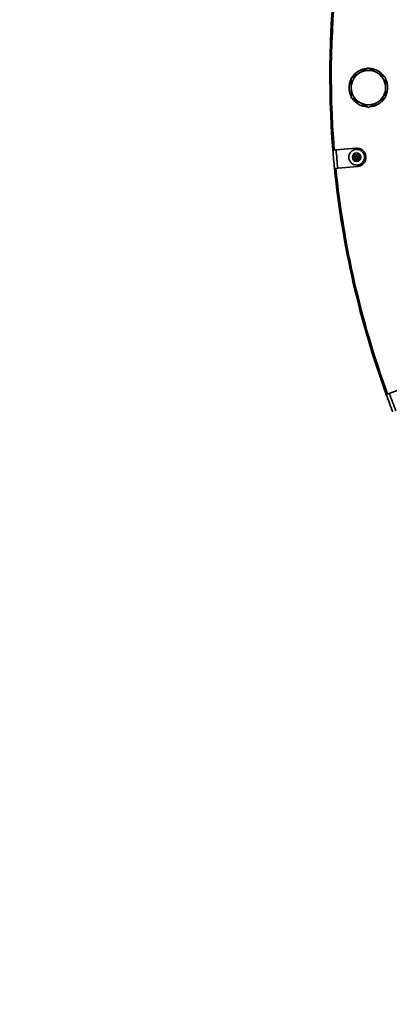
# Model space of a CAD drawing. Units: inches. Extents: x 0.3 to 16.8, y 0.2 to 10.8.
# Drawn here: x 9.1 to 9.3, y 6.9 to 7.5 of the extents above; entities that cross this region are included whole.
import ezdxf

# ---------------------------------------------------------------- set-up
doc = ezdxf.new("R2010")
doc.units = ezdxf.units.IN
doc.header["$MEASUREMENT"] = 0
doc.layers.add('LAYER_1', color=7, linetype='Continuous', lineweight=35)
doc.styles.add('SLDTEXTSTYLE0', font='TXT', dxfattribs={"width": 0.605})
doc.dimstyles.new('SLDDIMSTYLE0', dxfattribs={"dimtxt": 0.101115, "dimasz": 0.188, "dimexe": 0, "dimexo": 0.0625, "dimgap": 0.025279, "dimtad": 0, "dimtih": 1, "dimtoh": 1, "dimdec": 1, "dimlfac": 45, "dimrnd": 1e-09, "dimzin": 12, "dimdsep": 46, "dimtxsty": 'SLDTEXTSTYLE0', "dimsah": 1, "dimcen": 0.09, "dimadec": 0, "dimazin": 3, "dimtfac": 1, "dimtdec": 1, "dimtofl": 0, "dimtmove": 0, "dimatfit": 3, "dimfxl": 0, "dimfrac": 2, "dimtolj": 1, "dimtzin": 12, "dimarcsym": 0})

# ---------------------------------------------------------------- blocks, each defined once
blk = doc.blocks.new('SW_SYMBOL_MOD_CL')
at = {"layer": 'LAYER_1', "color": 0, "char_height": 30.54, "attachment_point": 5, "style": 'SLDTEXTSTYLE0'}
for s, insert in [('C', (15.75, 23.62)), ('L', (23.62, 11.81))]:
    blk.add_mtext(s, dxfattribs=dict(at, insert=insert))
blk = doc.blocks.new('_D_7')
at = {"layer": 'LAYER_1', "color": 7}
for p, q in [((9.76346, 8.31598), (1.56266, 8.31598)), ((1.62466, 8.31598), (1.62466, 7.22825)), ((1.62466, 4.61598), (1.62466, 6.88338)), ((9.76346, 4.61598), (1.56266, 4.61598))]:
    blk.add_line(p, q, dxfattribs=at)
for points in [[(1.62466, 8.31598), (1.59366, 8.12798), (1.65566, 8.12798)], [(1.62466, 4.61598), (1.65566, 4.80398), (1.59366, 4.80398)]]:
    blk.add_solid(points, dxfattribs=at)
at = {"layer": 'LAYER_1', "color": 7, "xscale": 0.003410658394813324, "yscale": 0.003410658394813324, "zscale": 0.003410658394813324}
for p in [(2.15217, 7.0716), (2.58916, 7.0716)]:
    blk.add_blockref('SW_SYMBOL_MOD_CL', p, dxfattribs=at)
at = {"layer": 'LAYER_1', "color": 7, "attachment_point": 1, "style": 'SLDTEXTSTYLE0'}
for s, insert, char_height in [('SPEEDGATE COLUMNS', (0.49322, 7.19082), 0.1041667), ('TO', (2.35816, 7.19082), 0.104167), ('= CLEAR OPENING + 22.5 [574]', (0.62591, 7.01766), 0.1041667)]:
    blk.add_mtext(s, dxfattribs=dict(at, insert=insert, char_height=char_height))

msp = doc.modelspace()

# ---------------------------------------------------------------- linework, layer by layer
at = {"color": 7, "linetype": 'Continuous', "lineweight": 35}
for p, q in [((9.30535038, 7.41651495), (9.29352143, 7.41544704)), ((9.29157304, 7.4152794), (9.29239263, 7.41534513)), ((9.30450953, 7.4113458), (9.30407106, 7.41130161)), ((9.30451959, 7.41058278), (9.30408011, 7.4106154)), ((9.3048391, 7.41193442), (9.30464761, 7.41233133)), ((9.30549486, 7.41232464), (9.30523736, 7.41268227)), ((9.30616941, 7.41233354), (9.30641739, 7.41269783)), ((9.30683523, 7.41196074), (9.30701619, 7.41236256)), ((9.30718021, 7.41138101), (9.30761968, 7.4113484)), ((9.30719027, 7.410618), (9.30762873, 7.41066219)), ((9.29452047, 7.40438093), (9.30634942, 7.40544884)), ((9.30486457, 7.41000306), (9.3046836, 7.40960124)), ((9.30553039, 7.40963026), (9.3052824, 7.40926597)), ((9.30620493, 7.40963915), (9.30646244, 7.40928153)), ((9.3068607, 7.41002938), (9.30705219, 7.40963247)), ((9.32363086, 7.26868766), (9.32440308, 7.26897004)), ((9.33657693, 7.27356012), (9.32546359, 7.26936989))]:
    msp.add_line(p, q, dxfattribs=at)
for radius in [0.00472222, 0.00255556, 0.00068478]:
    msp.add_circle((9.3058499, 7.4109819), radius, dxfattribs=at)
for centre, radius, start, end in [((9.84616979, 7.45976174), 0.55637778, 161.0472054, 184.58568554), ((9.84616979, 7.45976174), 0.55557778, 161.0472054, 184.58568554), ((9.84616979, 7.45976174), 0.55555556, 161.04727125, 184.58548348), ((9.31288281, 7.45272996), 0.01155556, 95.20417177, 146.08163878), ((9.31288281, 7.45272996), 0.01155556, 35.48339206, 86.5251505), ((9.31288281, 7.45272996), 0.01155556, 154.55913242, 180.75544268), ((9.31288281, 7.45272996), 0.01031111, 120.75544268, 180.75544268), ((9.31288281, 7.45272996), 0.01031111, 60.75544268, 120.75544268), ((9.31288281, 7.45272996), 0.01031111, 0.75544268, 60.75544268), ((9.31288281, 7.45272996), 0.01155556, 335.16552068, 27.27340405), ((9.31288281, 7.45272996), 0.01155556, 180.75544268, 206.17505573), ((9.31288281, 7.45272996), 0.01031111, 180.75544268, 240.75544268), ((9.31288281, 7.45272996), 0.01031111, 300.75544268, 0.75544268), ((9.31288281, 7.45272996), 0.01155556, 214.78446968, 266.04634795), ((9.31288281, 7.45272996), 0.01155556, 273.96805484, 326.61780759), ((9.31288281, 7.45272996), 0.01031111, 240.75544268, 300.75544268), ((9.3058499, 7.4109819), 0.00555556, 275.15865289, 95.15865289), ((9.84616979, 7.45976174), 0.55637778, 184.58568554, 185.73077346), ((9.84616979, 7.45976174), 0.55442222, 184.58451426, 185.73279151), ((9.3041056, 7.4109589), 0.00034444, 95.75544268, 265.75544268), ((9.3058499, 7.4109819), 0.00138889, 136.70019735, 164.810688), ((9.3058499, 7.4109819), 0.00138889, 196.70019735, 224.810688), ((9.30495783, 7.412481), 0.00034444, 35.75544268, 205.75544268), ((9.3058499, 7.4109819), 0.00138889, 76.70019735, 104.810688), ((9.30670213, 7.412504), 0.00034444, 335.75544268, 145.75544268), ((9.3058499, 7.4109819), 0.00138889, 16.70019735, 44.810688), ((9.3058499, 7.4109819), 0.00138889, 316.70019735, 344.810688), ((9.30759419, 7.4110049), 0.00034444, 275.75544268, 85.75544268), ((9.30499767, 7.4094598), 0.00034444, 155.75544268, 325.75544268), ((9.3058499, 7.4109819), 0.00138889, 256.70019735, 284.810688), ((9.30674196, 7.4094828), 0.00034444, 215.75544268, 25.75544268), ((9.84616979, 7.45976174), 0.55637778, 185.73077346, 200.08568554), ((9.84616979, 7.45976174), 0.55557778, 185.73159731, 200.08568554), ((9.84616979, 7.45976174), 0.55555556, 185.73167405, 200.08568554), ((9.84616979, 7.45976174), 0.55637778, 200.08568554, 201.23162023), ((9.84616979, 7.45976174), 0.55442222, 200.08451426, 201.23279151)]:
    msp.add_arc(centre, radius, start, end, dxfattribs=at)
for points, knots in [([(9.31272583, 7.46463517), (9.311895, 7.46414077), (9.31021809, 7.4631429), (9.30848459, 7.46211135), (9.30760997, 7.4615909)], [0, 0, 0, 0, 0.495457963, 1, 1, 1, 1]), ([(9.31792019, 7.46172684), (9.31779705, 7.46179579), (9.31686465, 7.46231784), (9.31510666, 7.46330214), (9.31352428, 7.46418812), (9.31272583, 7.46463517)], [0, 0, 0, 0, 0.070098094, 0.530788595, 1, 1, 1, 1]), ([(9.30760997, 7.4615909), (9.3074887, 7.46151873), (9.30657038, 7.46097227), (9.30483896, 7.45994196), (9.30328049, 7.45901457), (9.30249411, 7.45854662)], [0, 0, 0, 0, 0.070098094, 0.530788595, 1, 1, 1, 1]), ([(9.30249411, 7.45854662), (9.30249918, 7.45816245), (9.30251444, 7.45700508), (9.30254057, 7.45502325), (9.30256187, 7.4534074), (9.3025726, 7.45259401)], [0, 0, 0, 0, 0.197911035, 0.596243318, 1, 1, 1, 1]), ([(9.32311454, 7.45881852), (9.32227095, 7.45929084), (9.32056832, 7.46024415), (9.31880823, 7.46122963), (9.31792019, 7.46172684)], [0, 0, 0, 0, 0.495457963, 1, 1, 1, 1]), ([(9.32319303, 7.45286591), (9.32318246, 7.4536676), (9.32316115, 7.45528343), (9.32313501, 7.45726572), (9.3231196, 7.45843435), (9.32311454, 7.45881852)], [0, 0, 0, 0, 0.397957359, 0.802089513, 1, 1, 1, 1]), ([(9.3025726, 7.45259401), (9.30257848, 7.4521478), (9.30259464, 7.45092239), (9.30262104, 7.44892017), (9.30264103, 7.44740395), (9.30265109, 7.44664141)], [0, 0, 0, 0, 0.2215774118, 0.6085104334, 1, 1, 1, 1]), ([(9.32327152, 7.4469133), (9.32326157, 7.44766763), (9.32324158, 7.44918371), (9.32321518, 7.45118585), (9.32319891, 7.4524197), (9.32319303, 7.45286591)], [0, 0, 0, 0, 0.387299638, 0.778422146, 1, 1, 1, 1]), ([(9.30265109, 7.44664141), (9.30349467, 7.44616908), (9.30519731, 7.44521577), (9.3069574, 7.4442303), (9.30784544, 7.44373308)], [0, 0, 0, 0, 0.495457963, 1, 1, 1, 1]), ([(9.31815566, 7.44386903), (9.31827693, 7.4439412), (9.31919525, 7.44448765), (9.32092667, 7.44551796), (9.32248514, 7.44644536), (9.32327152, 7.4469133)], [0, 0, 0, 0, 0.070098094, 0.530788595, 1, 1, 1, 1]), ([(9.30784544, 7.44373308), (9.30796858, 7.44366414), (9.30890098, 7.44314208), (9.31065897, 7.44215778), (9.31224135, 7.4412718), (9.31303979, 7.44082475)], [0, 0, 0, 0, 0.070098094, 0.530788595, 1, 1, 1, 1]), ([(9.31303979, 7.44082475), (9.31387063, 7.44131916), (9.31554754, 7.44231703), (9.31728104, 7.44334857), (9.31815566, 7.44386903)], [0, 0, 0, 0, 0.495457963, 1, 1, 1, 1]), ([(9.29239263, 7.41534513), (9.29258366, 7.41536238), (9.29293392, 7.415394), (9.29333782, 7.41543046), (9.29352143, 7.41544704)], [0, 0, 0, 0, 0.54541086, 1, 1, 1, 1]), ([(9.29452047, 7.40438093), (9.29430149, 7.40436116), (9.29386353, 7.40432162), (9.29327983, 7.40426893), (9.29283934, 7.40422916), (9.29260598, 7.40420809), (9.29258218, 7.40420595), (9.29257274, 7.40420509)], [0, 0, 0, 0, 0.214707289, 0.429414748, 0.644117307, 0.858809648, 1, 1, 1, 1]), ([(9.32440308, 7.26897004), (9.32458255, 7.26903771), (9.32491162, 7.26916178), (9.32529109, 7.26930485), (9.32546359, 7.26936989)], [0, 0, 0, 0, 0.54541086, 1, 1, 1, 1])]:
    msp.add_open_spline(points, degree=3, knots=knots, dxfattribs=at)

# ---------------------------------------------------------------- dimensions: what is measured, and where the dimension line sits
at = {"layer": 'LAYER_1', "color": 7}
dim = msp.add_linear_dim(base=(1.62465504, 4.61597731), p1=(9.81345644, 8.31597731), p2=(9.81345644, 4.61597731), angle=90, text='<> {\\fGDT;q} TO {\\fGDT;q}\\P = CLEAR OPENING + 22.5 [574]', dimstyle='SLDDIMSTYLE0', dxfattribs=at)
dim.commit()
dim.dimension.update_dxf_attribs({"geometry": '_D_7', "text_midpoint": (1.62465504, 7.05581382), "dimtype": 160})

doc.saveas('drawing.dxf')
